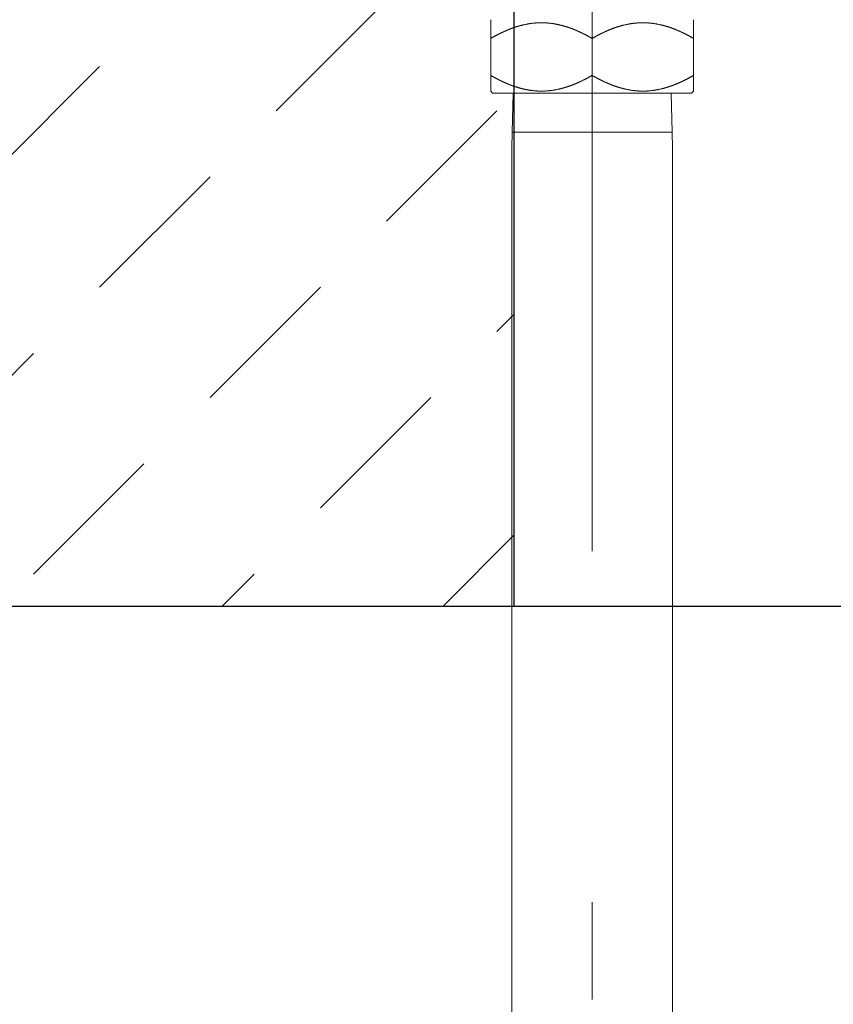
# Model space of a CAD drawing. Units: millimetres. Extents: x 5 to 423, y 4 to 285.
# Drawn here: x 70 to 76, y 52 to 58 of the extents above; entities that cross this region are included whole.
import ezdxf

# ---------------------------------------------------------------- set-up
doc = ezdxf.new("R2010")
doc.units = ezdxf.units.MM
doc.header["$LTSCALE"] = 0.25
doc.linetypes.add('PHANTOM', pattern=[58, 30, -9, 2.5, -5, 2.5, -9])
doc.layers.add('1', color=7, linetype='Continuous', lineweight=30)
doc.layers.add('3', color=214, linetype='Continuous', lineweight=9)
doc.styles.get("Standard").update_dxf_attribs({"font": 'txt', "bigfont": 'bigfont'})
doc.styles.add('ＭＳ ゴシック', font='txt')
doc.dimstyles.get("Standard").update_dxf_attribs({"dimtxt": 0.18, "dimasz": 0.18, "dimexe": 0.18, "dimexo": 0.0625, "dimgap": 0.09, "dimtad": 0, "dimtih": 1, "dimtoh": 1, "dimdec": 4, "dimzin": 0, "dimdsep": 46, "dimtxsty": 'Standard', "dimcen": 0.09, "dimadec": 0, "dimazin": 0, "dimtfac": 1, "dimtdec": 4, "dimtofl": 0, "dimtmove": 0, "dimatfit": 3, "dimfxl": 1, "dimtolj": 1, "dimtzin": 0, "dimarcsym": 0})

# ---------------------------------------------------------------- blocks, each defined once
blk = doc.blocks.new('*G120')
at = {"layer": '1', "color": 7, "linetype": 'Continuous', "lineweight": 30}
blk.add_line((49.5395, 54.2333), (85.4895, 54.2333), dxfattribs=at)
blk = doc.blocks.new('*G116')
blk.add_blockref('*G120', (0, 0))
blk = doc.blocks.new('*G356')
at = {"layer": '3', "color": 214, "linetype": 'PHANTOM', "lineweight": 9}
blk.add_line((74.0145, 62.0859), (74.0145, 29.2436), dxfattribs=at)
at = {"layer": '3', "color": 214, "linetype": 'Continuous', "lineweight": 9}
for p, q in [((73.3645, 57.991), (73.3645, 57.634)), ((74.6645, 57.991), (74.6645, 57.5334)), ((74.0145, 57.8709), (74.0145, 57.634)), ((73.3645, 57.634), (73.3645, 57.5334)), ((73.377, 57.5209), (73.3645, 57.5334)), ((73.377, 57.5209), (73.4906, 57.5209)), ((74.652, 57.5209), (73.4906, 57.5209)), ((73.5023, 57.2709), (73.5076, 57.5209)), ((74.5214, 57.5209), (74.5268, 57.2709)), ((74.6645, 57.5334), (74.652, 57.5209)), ((73.4995, 57.1655), (73.5023, 57.2709)), ((74.5268, 57.2709), (73.5023, 57.2709)), ((74.5268, 57.2709), (74.5295, 57.1655)), ((73.4995, 54.4709), (73.4995, 57.1655)), ((74.5295, 57.1655), (74.5295, 54.6783)), ((74.5295, 54.6783), (74.5295, 49.0583)), ((73.4995, 49.0583), (73.4995, 54.4709))]:
    blk.add_line(p, q, dxfattribs=at)
for points in [[(74.0145, 57.8709), (74.0144, 57.871), (74.0138, 57.8713), (74.013, 57.8718), (74.0119, 57.8724), (74.0105, 57.8732), (74.0089, 57.8741), (74.007, 57.8752), (74.005, 57.8763), (74.003, 57.8775), (74.0009, 57.8786), (73.9987, 57.8798), (73.9967, 57.881), (73.9948, 57.882), (73.993, 57.883), (73.9915, 57.8838), (73.9903, 57.8845), (73.9894, 57.885), (73.9888, 57.8853), (73.9886, 57.8854), (73.9884, 57.8855), (73.9879, 57.8858), (73.9869, 57.8863), (73.9857, 57.887), (73.9841, 57.8878), (73.9822, 57.8888), (73.9802, 57.8899), (73.978, 57.8911), (73.9757, 57.8923), (73.9734, 57.8934), (73.9712, 57.8946), (73.9692, 57.8956), (73.9674, 57.8965), (73.9658, 57.8973), (73.9646, 57.898), (73.9636, 57.8985), (73.9629, 57.8989), (73.9624, 57.8991), (73.9623, 57.8992), (73.9622, 57.8992), (73.9617, 57.8994), (73.9611, 57.8998), (73.9602, 57.9002), (73.9592, 57.9007), (73.9581, 57.9013), (73.9569, 57.9019), (73.9558, 57.9024), (73.9546, 57.903), (73.9535, 57.9036), (73.9524, 57.9041), (73.9514, 57.9046), (73.9505, 57.905), (73.9497, 57.9054), (73.949, 57.9057), (73.9484, 57.906), (73.948, 57.9062), (73.9478, 57.9063), (73.9477, 57.9064), (73.9476, 57.9064), (73.9473, 57.9065), (73.9469, 57.9067), (73.9463, 57.907), (73.9455, 57.9074), (73.9446, 57.9078), (73.9436, 57.9083), (73.9425, 57.9088), (73.9413, 57.9094), (73.9401, 57.91), (73.9388, 57.9105), (73.9376, 57.9111), (73.9365, 57.9116), (73.9355, 57.9121), (73.9346, 57.9125), (73.9339, 57.9129), (73.9334, 57.9131), (73.933, 57.9132), (73.9329, 57.9133), (73.9328, 57.9133), (73.9325, 57.9135), (73.9319, 57.9137), (73.9312, 57.9141), (73.9303, 57.9145), (73.9293, 57.915), (73.9281, 57.9155), (73.9268, 57.9161), (73.9255, 57.9167), (73.9241, 57.9173), (73.9228, 57.9179), (73.9215, 57.9184), (73.9203, 57.9189), (73.9192, 57.9194), (73.9183, 57.9198), (73.9176, 57.9201), (73.9171, 57.9204), (73.9167, 57.9205), (73.9166, 57.9205), (73.9165, 57.9206), (73.9162, 57.9207), (73.9157, 57.921), (73.9149, 57.9213), (73.9141, 57.9217), (73.913, 57.9221), (73.9119, 57.9226), (73.9106, 57.9231), (73.9093, 57.9237), (73.908, 57.9242), (73.9066, 57.9248), (73.9053, 57.9253), (73.9041, 57.9258), (73.903, 57.9263), (73.902, 57.9267), (73.9013, 57.927), (73.9007, 57.9272), (73.9003, 57.9274), (73.9002, 57.9274), (73.9001, 57.9275), (73.8997, 57.9276), (73.8991, 57.9279), (73.8983, 57.9282), (73.8973, 57.9286), (73.896, 57.9291), (73.8947, 57.9296), (73.8932, 57.9302), (73.8916, 57.9308), (73.89, 57.9314), (73.8885, 57.932), (73.887, 57.9326), (73.8856, 57.9331), (73.8843, 57.9336), (73.8833, 57.934), (73.8824, 57.9343), (73.8818, 57.9346), (73.8814, 57.9347), (73.8813, 57.9348), (73.8812, 57.9348), (73.8808, 57.935), (73.8802, 57.9352), (73.8794, 57.9355), (73.8783, 57.9359), (73.8772, 57.9363), (73.8759, 57.9368), (73.8744, 57.9373), (73.8729, 57.9378), (73.8714, 57.9384), (73.8699, 57.9389), (73.8684, 57.9395), (73.8669, 57.94), (73.8656, 57.9404), (73.8645, 57.9408), (73.8635, 57.9411), (73.8628, 57.9414), (73.8624, 57.9415), (73.8622, 57.9416), (73.8621, 57.9416), (73.8616, 57.9418), (73.8609, 57.942), (73.8598, 57.9423), (73.8585, 57.9428), (73.857, 57.9433), (73.8552, 57.9438), (73.8533, 57.9444), (73.8513, 57.9451), (73.8493, 57.9457), (73.8473, 57.9464), (73.8454, 57.947), (73.8436, 57.9475), (73.8421, 57.948), (73.8408, 57.9484), (73.8397, 57.9487), (73.839, 57.9489), (73.8385, 57.9491), (73.8384, 57.9491), (73.8382, 57.9492), (73.8378, 57.9493), (73.837, 57.9495), (73.8361, 57.9498), (73.8349, 57.9502), (73.8335, 57.9506), (73.832, 57.951), (73.8303, 57.9515), (73.8285, 57.952), (73.8267, 57.9525), (73.8248, 57.953), (73.8229, 57.9535), (73.821, 57.954), (73.8192, 57.9545), (73.8175, 57.9549), (73.8162, 57.9552), (73.8151, 57.9555), (73.8145, 57.9556), (73.8142, 57.9557), (73.814, 57.9557), (73.8133, 57.9559), (73.8122, 57.9562), (73.8106, 57.9565), (73.8086, 57.957), (73.8061, 57.9576), (73.8032, 57.9582), (73.8, 57.959), (73.7965, 57.9597), (73.7929, 57.9605), (73.7893, 57.9612), (73.7858, 57.9619), (73.7825, 57.9626), (73.7795, 57.9632), (73.7769, 57.9636), (73.7749, 57.964), (73.7734, 57.9643), (73.7724, 57.9644), (73.7721, 57.9645), (73.7718, 57.9645), (73.7709, 57.9647), (73.7694, 57.9649), (73.7674, 57.9653), (73.7649, 57.9657), (73.762, 57.9661), (73.7589, 57.9666), (73.7555, 57.967), (73.752, 57.9675), (73.7485, 57.9679), (73.745, 57.9683), (73.7418, 57.9687), (73.7387, 57.969), (73.7361, 57.9692), (73.7337, 57.9695), (73.7319, 57.9696), (73.7305, 57.9697), (73.7297, 57.9698), (73.7294, 57.9698), (73.7292, 57.9698), (73.7283, 57.9699), (73.727, 57.97), (73.7251, 57.9701), (73.7229, 57.9703), (73.7203, 57.9705), (73.7173, 57.9707), (73.7142, 57.9708), (73.711, 57.971), (73.7077, 57.9711), (73.7044, 57.9712), (73.7013, 57.9713), (73.6985, 57.9714), (73.6959, 57.9714), (73.6937, 57.9714), (73.6919, 57.9714), (73.6906, 57.9714), (73.6898, 57.9714), (73.6895, 57.9714), (73.6893, 57.9714), (73.6885, 57.9714), (73.6871, 57.9714), (73.6854, 57.9714), (73.6831, 57.9714), (73.6806, 57.9714), (73.6777, 57.9713), (73.6746, 57.9712), (73.6714, 57.9711), (73.6681, 57.971), (73.6648, 57.9708), (73.6617, 57.9707), (73.6588, 57.9705), (73.6562, 57.9703), (73.6539, 57.9701), (73.6521, 57.97), (73.6507, 57.9699), (73.6499, 57.9698), (73.6496, 57.9698), (73.6493, 57.9698), (73.6485, 57.9697), (73.6471, 57.9696), (73.6453, 57.9695), (73.643, 57.9692), (73.6403, 57.969), (73.6373, 57.9687), (73.634, 57.9683), (73.6306, 57.9679), (73.6271, 57.9675), (73.6236, 57.967), (73.6202, 57.9666), (73.617, 57.9661), (73.6141, 57.9657), (73.6116, 57.9653), (73.6096, 57.9649), (73.6081, 57.9647), (73.6072, 57.9645), (73.6069, 57.9645), (73.6066, 57.9644), (73.6057, 57.9643), (73.6042, 57.964), (73.6021, 57.9636), (73.5996, 57.9632), (73.5966, 57.9626), (73.5933, 57.9619), (73.5897, 57.9612), (73.5861, 57.9605), (73.5825, 57.9597), (73.5791, 57.959), (73.5758, 57.9582), (73.573, 57.9576), (73.5705, 57.957), (73.5684, 57.9565), (73.5668, 57.9562), (73.5657, 57.9559), (73.565, 57.9557), (73.5648, 57.9557), (73.5646, 57.9556), (73.5639, 57.9555), (73.5629, 57.9552), (73.5615, 57.9549), (73.5599, 57.9545), (73.5581, 57.954), (73.5562, 57.9535), (73.5543, 57.953), (73.5524, 57.9525), (73.5505, 57.952), (73.5487, 57.9515), (73.5471, 57.951), (73.5455, 57.9506), (73.5442, 57.9502), (73.543, 57.9498), (73.542, 57.9495), (73.5413, 57.9493), (73.5408, 57.9492), (73.5407, 57.9491), (73.5405, 57.9491), (73.5401, 57.9489), (73.5393, 57.9487), (73.5383, 57.9484), (73.537, 57.948), (73.5354, 57.9475), (73.5337, 57.947), (73.5317, 57.9464), (73.5297, 57.9457), (73.5277, 57.9451), (73.5257, 57.9444), (73.5238, 57.9438), (73.5221, 57.9433), (73.5205, 57.9428), (73.5192, 57.9423), (73.5182, 57.942), (73.5174, 57.9418), (73.517, 57.9416), (73.5168, 57.9416), (73.5167, 57.9415), (73.5162, 57.9414), (73.5155, 57.9411), (73.5146, 57.9408), (73.5134, 57.9404), (73.5121, 57.94), (73.5107, 57.9395), (73.5092, 57.9389), (73.5076, 57.9384), (73.5061, 57.9378), (73.5046, 57.9373), (73.5032, 57.9368), (73.5019, 57.9363), (73.5007, 57.9359), (73.4997, 57.9355), (73.4989, 57.9352), (73.4982, 57.935), (73.4979, 57.9348), (73.4977, 57.9348), (73.4976, 57.9347), (73.4972, 57.9346), (73.4966, 57.9343), (73.4958, 57.934), (73.4947, 57.9336), (73.4935, 57.9331), (73.4921, 57.9326), (73.4906, 57.932), (73.489, 57.9314), (73.4874, 57.9308), (73.4859, 57.9302), (73.4844, 57.9296), (73.483, 57.9291), (73.4818, 57.9286), (73.4808, 57.9282), (73.4799, 57.9279), (73.4793, 57.9276), (73.479, 57.9275), (73.4789, 57.9274), (73.4787, 57.9274), (73.4784, 57.9272), (73.4778, 57.927), (73.477, 57.9267), (73.476, 57.9263), (73.4749, 57.9258), (73.4737, 57.9253), (73.4724, 57.9248), (73.4711, 57.9242), (73.4697, 57.9237), (73.4684, 57.9231), (73.4672, 57.9226), (73.466, 57.9221), (73.465, 57.9217), (73.4641, 57.9213), (73.4634, 57.921), (73.4628, 57.9207), (73.4625, 57.9206), (73.4624, 57.9205), (73.4623, 57.9205), (73.462, 57.9204), (73.4614, 57.9201), (73.4607, 57.9198), (73.4598, 57.9194), (73.4587, 57.9189), (73.4576, 57.9184), (73.4563, 57.9179), (73.4549, 57.9173), (73.4536, 57.9167), (73.4522, 57.9161), (73.451, 57.9155), (73.4498, 57.915), (73.4487, 57.9145), (73.4478, 57.9141), (73.4471, 57.9137), (73.4466, 57.9135), (73.4462, 57.9133), (73.4461, 57.9133), (73.446, 57.9132), (73.4457, 57.9131), (73.4452, 57.9129), (73.4444, 57.9125), (73.4436, 57.9121), (73.4425, 57.9116), (73.4414, 57.9111), (73.4402, 57.9105), (73.439, 57.91), (73.4377, 57.9094), (73.4366, 57.9088), (73.4354, 57.9083), (73.4344, 57.9078), (73.4335, 57.9074), (73.4328, 57.907), (73.4322, 57.9067), (73.4317, 57.9065), (73.4315, 57.9064), (73.4314, 57.9064), (73.4313, 57.9063), (73.431, 57.9062), (73.4306, 57.906), (73.43, 57.9057), (73.4293, 57.9054), (73.4285, 57.905), (73.4276, 57.9046), (73.4266, 57.9041), (73.4256, 57.9036), (73.4244, 57.903), (73.4233, 57.9024), (73.4221, 57.9019), (73.4209, 57.9013), (73.4198, 57.9007), (73.4188, 57.9002), (73.418, 57.8998), (73.4173, 57.8994), (73.4169, 57.8992), (73.4168, 57.8992), (73.4166, 57.8991), (73.4162, 57.8989), (73.4155, 57.8985), (73.4145, 57.898), (73.4132, 57.8973), (73.4116, 57.8965), (73.4098, 57.8956), (73.4078, 57.8946), (73.4056, 57.8934), (73.4034, 57.8923), (73.4011, 57.8911), (73.3989, 57.8899), (73.3968, 57.8888), (73.395, 57.8878), (73.3934, 57.887), (73.3921, 57.8863), (73.3912, 57.8858), (73.3906, 57.8855), (73.3904, 57.8854), (73.3902, 57.8853), (73.3897, 57.885), (73.3888, 57.8845), (73.3875, 57.8838), (73.386, 57.883), (73.3843, 57.882), (73.3823, 57.881), (73.3803, 57.8798), (73.3782, 57.8786), (73.3761, 57.8775), (73.374, 57.8763), (73.372, 57.8752), (73.3702, 57.8741), (73.3686, 57.8732), (73.3672, 57.8724), (73.366, 57.8718), (73.3652, 57.8713), (73.3647, 57.871), (73.3645, 57.8709)], [(74.0145, 57.8709), (74.0147, 57.871), (74.0152, 57.8713), (74.016, 57.8718), (74.0172, 57.8724), (74.0186, 57.8732), (74.0202, 57.8741), (74.022, 57.8752), (74.024, 57.8763), (74.0261, 57.8775), (74.0282, 57.8786), (74.0303, 57.8798), (74.0323, 57.881), (74.0343, 57.882), (74.036, 57.883), (74.0375, 57.8838), (74.0388, 57.8845), (74.0397, 57.885), (74.0402, 57.8853), (74.0404, 57.8854), (74.0406, 57.8855), (74.0412, 57.8858), (74.0421, 57.8863), (74.0434, 57.887), (74.045, 57.8878), (74.0468, 57.8888), (74.0489, 57.8899), (74.0511, 57.8911), (74.0534, 57.8923), (74.0556, 57.8934), (74.0578, 57.8946), (74.0598, 57.8956), (74.0616, 57.8965), (74.0632, 57.8973), (74.0645, 57.898), (74.0655, 57.8985), (74.0662, 57.8989), (74.0666, 57.8991), (74.0668, 57.8992), (74.0669, 57.8992), (74.0673, 57.8994), (74.068, 57.8998), (74.0688, 57.9002), (74.0698, 57.9007), (74.0709, 57.9013), (74.0721, 57.9019), (74.0733, 57.9024), (74.0744, 57.903), (74.0756, 57.9036), (74.0766, 57.9041), (74.0776, 57.9046), (74.0785, 57.905), (74.0793, 57.9054), (74.08, 57.9057), (74.0806, 57.906), (74.081, 57.9062), (74.0813, 57.9063), (74.0814, 57.9064), (74.0815, 57.9064), (74.0817, 57.9065), (74.0822, 57.9067), (74.0828, 57.907), (74.0835, 57.9074), (74.0844, 57.9078), (74.0854, 57.9083), (74.0866, 57.9088), (74.0877, 57.9094), (74.089, 57.91), (74.0902, 57.9105), (74.0914, 57.9111), (74.0925, 57.9116), (74.0936, 57.9121), (74.0944, 57.9125), (74.0952, 57.9129), (74.0957, 57.9131), (74.096, 57.9132), (74.0961, 57.9133), (74.0962, 57.9133), (74.0966, 57.9135), (74.0971, 57.9137), (74.0978, 57.9141), (74.0987, 57.9145), (74.0998, 57.915), (74.101, 57.9155), (74.1022, 57.9161), (74.1036, 57.9167), (74.1049, 57.9173), (74.1063, 57.9179), (74.1076, 57.9184), (74.1087, 57.9189), (74.1098, 57.9194), (74.1107, 57.9198), (74.1114, 57.9201), (74.112, 57.9204), (74.1123, 57.9205), (74.1124, 57.9205), (74.1125, 57.9206), (74.1128, 57.9207), (74.1134, 57.921), (74.1141, 57.9213), (74.115, 57.9217), (74.116, 57.9221), (74.1172, 57.9226), (74.1184, 57.9231), (74.1197, 57.9237), (74.1211, 57.9242), (74.1224, 57.9248), (74.1237, 57.9253), (74.1249, 57.9258), (74.126, 57.9263), (74.127, 57.9267), (74.1278, 57.927), (74.1284, 57.9272), (74.1287, 57.9274), (74.1289, 57.9274), (74.129, 57.9275), (74.1293, 57.9276), (74.1299, 57.9279), (74.1308, 57.9282), (74.1318, 57.9286), (74.133, 57.9291), (74.1344, 57.9296), (74.1359, 57.9302), (74.1374, 57.9308), (74.139, 57.9314), (74.1406, 57.932), (74.1421, 57.9326), (74.1435, 57.9331), (74.1447, 57.9336), (74.1458, 57.934), (74.1466, 57.9343), (74.1472, 57.9346), (74.1476, 57.9347), (74.1477, 57.9348), (74.1479, 57.9348), (74.1482, 57.935), (74.1489, 57.9352), (74.1497, 57.9355), (74.1507, 57.9359), (74.1519, 57.9363), (74.1532, 57.9368), (74.1546, 57.9373), (74.1561, 57.9378), (74.1576, 57.9384), (74.1592, 57.9389), (74.1607, 57.9395), (74.1621, 57.94), (74.1634, 57.9404), (74.1646, 57.9408), (74.1655, 57.9411), (74.1662, 57.9414), (74.1667, 57.9415), (74.1668, 57.9416), (74.167, 57.9416), (74.1674, 57.9418), (74.1682, 57.942), (74.1692, 57.9423), (74.1705, 57.9428), (74.1721, 57.9433), (74.1738, 57.9438), (74.1757, 57.9444), (74.1777, 57.9451), (74.1797, 57.9457), (74.1817, 57.9464), (74.1837, 57.947), (74.1854, 57.9475), (74.187, 57.948), (74.1883, 57.9484), (74.1893, 57.9487), (74.1901, 57.9489), (74.1905, 57.9491), (74.1907, 57.9491), (74.1908, 57.9492), (74.1913, 57.9493), (74.192, 57.9495), (74.193, 57.9498), (74.1942, 57.9502), (74.1955, 57.9506), (74.1971, 57.951), (74.1987, 57.9515), (74.2005, 57.952), (74.2024, 57.9525), (74.2043, 57.953), (74.2062, 57.9535), (74.2081, 57.954), (74.2099, 57.9545), (74.2115, 57.9549), (74.2129, 57.9552), (74.2139, 57.9555), (74.2146, 57.9556), (74.2148, 57.9557), (74.215, 57.9557), (74.2157, 57.9559), (74.2168, 57.9562), (74.2184, 57.9565), (74.2205, 57.957), (74.223, 57.9576), (74.2258, 57.9582), (74.2291, 57.959), (74.2325, 57.9597), (74.2361, 57.9605), (74.2397, 57.9612), (74.2433, 57.9619), (74.2466, 57.9626), (74.2496, 57.9632), (74.2521, 57.9636), (74.2542, 57.964), (74.2557, 57.9643), (74.2566, 57.9644), (74.2569, 57.9645), (74.2572, 57.9645), (74.2581, 57.9647), (74.2596, 57.9649), (74.2616, 57.9653), (74.2641, 57.9657), (74.267, 57.9661), (74.2702, 57.9666), (74.2736, 57.967), (74.2771, 57.9675), (74.2806, 57.9679), (74.284, 57.9683), (74.2873, 57.9687), (74.2903, 57.969), (74.293, 57.9692), (74.2953, 57.9695), (74.2971, 57.9696), (74.2985, 57.9697), (74.2993, 57.9698), (74.2996, 57.9698), (74.2999, 57.9698), (74.3007, 57.9699), (74.3021, 57.97), (74.3039, 57.9701), (74.3062, 57.9703), (74.3088, 57.9705), (74.3117, 57.9707), (74.3148, 57.9708), (74.3181, 57.971), (74.3214, 57.9711), (74.3246, 57.9712), (74.3277, 57.9713), (74.3306, 57.9714), (74.3331, 57.9714), (74.3354, 57.9714), (74.3371, 57.9714), (74.3385, 57.9714), (74.3393, 57.9714), (74.3395, 57.9714), (74.3398, 57.9714), (74.3406, 57.9714), (74.3419, 57.9714), (74.3437, 57.9714), (74.3459, 57.9714), (74.3485, 57.9714), (74.3513, 57.9713), (74.3544, 57.9712), (74.3577, 57.9711), (74.361, 57.971), (74.3642, 57.9708), (74.3673, 57.9707), (74.3703, 57.9705), (74.3729, 57.9703), (74.3751, 57.9701), (74.377, 57.97), (74.3783, 57.9699), (74.3792, 57.9698), (74.3794, 57.9698), (74.3797, 57.9698), (74.3805, 57.9697), (74.3819, 57.9696), (74.3837, 57.9695), (74.3861, 57.9692), (74.3887, 57.969), (74.3918, 57.9687), (74.395, 57.9683), (74.3985, 57.9679), (74.402, 57.9675), (74.4055, 57.967), (74.4089, 57.9666), (74.412, 57.9661), (74.4149, 57.9657), (74.4174, 57.9653), (74.4194, 57.9649), (74.4209, 57.9647), (74.4218, 57.9645), (74.4221, 57.9645), (74.4224, 57.9644), (74.4234, 57.9643), (74.4249, 57.964), (74.4269, 57.9636), (74.4295, 57.9632), (74.4325, 57.9626), (74.4358, 57.9619), (74.4393, 57.9612), (74.4429, 57.9605), (74.4465, 57.9597), (74.45, 57.959), (74.4532, 57.9582), (74.4561, 57.9576), (74.4586, 57.957), (74.4606, 57.9565), (74.4622, 57.9562), (74.4633, 57.9559), (74.464, 57.9557), (74.4642, 57.9557), (74.4645, 57.9556), (74.4651, 57.9555), (74.4662, 57.9552), (74.4675, 57.9549), (74.4692, 57.9545), (74.471, 57.954), (74.4729, 57.9535), (74.4748, 57.953), (74.4767, 57.9525), (74.4785, 57.952), (74.4803, 57.9515), (74.482, 57.951), (74.4835, 57.9506), (74.4849, 57.9502), (74.4861, 57.9498), (74.487, 57.9495), (74.4878, 57.9493), (74.4882, 57.9492), (74.4884, 57.9491), (74.4885, 57.9491), (74.489, 57.9489), (74.4897, 57.9487), (74.4908, 57.9484), (74.4921, 57.948), (74.4936, 57.9475), (74.4954, 57.947), (74.4973, 57.9464), (74.4993, 57.9457), (74.5013, 57.9451), (74.5033, 57.9444), (74.5052, 57.9438), (74.507, 57.9433), (74.5085, 57.9428), (74.5098, 57.9423), (74.5109, 57.942), (74.5116, 57.9418), (74.5121, 57.9416), (74.5122, 57.9416), (74.5124, 57.9415), (74.5128, 57.9414), (74.5135, 57.9411), (74.5145, 57.9408), (74.5156, 57.9404), (74.5169, 57.94), (74.5184, 57.9395), (74.5199, 57.9389), (74.5214, 57.9384), (74.5229, 57.9378), (74.5244, 57.9373), (74.5259, 57.9368), (74.5272, 57.9363), (74.5283, 57.9359), (74.5294, 57.9355), (74.5302, 57.9352), (74.5308, 57.935), (74.5312, 57.9348), (74.5313, 57.9348), (74.5314, 57.9347), (74.5318, 57.9346), (74.5324, 57.9343), (74.5333, 57.934), (74.5343, 57.9336), (74.5356, 57.9331), (74.537, 57.9326), (74.5385, 57.932), (74.54, 57.9314), (74.5416, 57.9308), (74.5432, 57.9302), (74.5447, 57.9296), (74.546, 57.9291), (74.5473, 57.9286), (74.5483, 57.9282), (74.5491, 57.9279), (74.5497, 57.9276), (74.5501, 57.9275), (74.5502, 57.9274), (74.5503, 57.9274), (74.5507, 57.9272), (74.5513, 57.927), (74.552, 57.9267), (74.553, 57.9263), (74.5541, 57.9258), (74.5553, 57.9253), (74.5566, 57.9248), (74.558, 57.9242), (74.5593, 57.9237), (74.5606, 57.9231), (74.5619, 57.9226), (74.563, 57.9221), (74.5641, 57.9217), (74.5649, 57.9213), (74.5657, 57.921), (74.5662, 57.9207), (74.5665, 57.9206), (74.5666, 57.9205), (74.5667, 57.9205), (74.5671, 57.9204), (74.5676, 57.9201), (74.5683, 57.9198), (74.5692, 57.9194), (74.5703, 57.9189), (74.5715, 57.9184), (74.5728, 57.9179), (74.5741, 57.9173), (74.5755, 57.9167), (74.5768, 57.9161), (74.5781, 57.9155), (74.5793, 57.915), (74.5803, 57.9145), (74.5812, 57.9141), (74.5819, 57.9137), (74.5825, 57.9135), (74.5828, 57.9133), (74.5829, 57.9133), (74.583, 57.9132), (74.5834, 57.9131), (74.5839, 57.9129), (74.5846, 57.9125), (74.5855, 57.9121), (74.5865, 57.9116), (74.5876, 57.9111), (74.5888, 57.9105), (74.5901, 57.91), (74.5913, 57.9094), (74.5925, 57.9088), (74.5936, 57.9083), (74.5946, 57.9078), (74.5955, 57.9074), (74.5963, 57.907), (74.5969, 57.9067), (74.5973, 57.9065), (74.5976, 57.9064), (74.5977, 57.9064), (74.5978, 57.9063), (74.598, 57.9062), (74.5984, 57.906), (74.599, 57.9057), (74.5997, 57.9054), (74.6005, 57.905), (74.6014, 57.9046), (74.6024, 57.9041), (74.6035, 57.9036), (74.6046, 57.903), (74.6058, 57.9024), (74.6069, 57.9019), (74.6081, 57.9013), (74.6092, 57.9007), (74.6102, 57.9002), (74.6111, 57.8998), (74.6117, 57.8994), (74.6122, 57.8992), (74.6123, 57.8992), (74.6124, 57.8991), (74.6129, 57.8989), (74.6136, 57.8985), (74.6146, 57.898), (74.6158, 57.8973), (74.6174, 57.8965), (74.6192, 57.8956), (74.6212, 57.8946), (74.6234, 57.8934), (74.6257, 57.8923), (74.628, 57.8911), (74.6302, 57.8899), (74.6322, 57.8888), (74.6341, 57.8878), (74.6357, 57.887), (74.6369, 57.8863), (74.6379, 57.8858), (74.6384, 57.8855), (74.6386, 57.8854), (74.6388, 57.8853), (74.6394, 57.885), (74.6403, 57.8845), (74.6415, 57.8838), (74.643, 57.883), (74.6448, 57.882), (74.6467, 57.881), (74.6487, 57.8798), (74.6509, 57.8786), (74.653, 57.8775), (74.655, 57.8763), (74.657, 57.8752), (74.6589, 57.8741), (74.6605, 57.8732), (74.6619, 57.8724), (74.663, 57.8718), (74.6638, 57.8713), (74.6644, 57.871), (74.6645, 57.8709)], [(74.0145, 57.634), (74.0144, 57.6339), (74.0138, 57.6336), (74.013, 57.6331), (74.0119, 57.6325), (74.0105, 57.6317), (74.0089, 57.6307), (74.007, 57.6297), (74.005, 57.6286), (74.003, 57.6274), (74.0009, 57.6262), (73.9987, 57.625), (73.9967, 57.6239), (73.9948, 57.6228), (73.993, 57.6219), (73.9915, 57.621), (73.9903, 57.6204), (73.9894, 57.6199), (73.9888, 57.6196), (73.9886, 57.6194), (73.9884, 57.6193), (73.9879, 57.619), (73.9869, 57.6185), (73.9857, 57.6179), (73.9841, 57.617), (73.9822, 57.616), (73.9802, 57.6149), (73.978, 57.6138), (73.9757, 57.6126), (73.9734, 57.6114), (73.9712, 57.6103), (73.9692, 57.6092), (73.9674, 57.6083), (73.9658, 57.6075), (73.9646, 57.6068), (73.9636, 57.6063), (73.9629, 57.606), (73.9624, 57.6058), (73.9623, 57.6057), (73.9622, 57.6056), (73.9617, 57.6054), (73.9611, 57.6051), (73.9602, 57.6046), (73.9592, 57.6041), (73.9581, 57.6036), (73.9569, 57.603), (73.9558, 57.6024), (73.9546, 57.6018), (73.9535, 57.6013), (73.9524, 57.6008), (73.9514, 57.6003), (73.9505, 57.5999), (73.9497, 57.5995), (73.949, 57.5991), (73.9484, 57.5989), (73.948, 57.5987), (73.9478, 57.5985), (73.9477, 57.5985), (73.9476, 57.5984), (73.9473, 57.5983), (73.9469, 57.5981), (73.9463, 57.5978), (73.9455, 57.5975), (73.9446, 57.597), (73.9436, 57.5966), (73.9425, 57.596), (73.9413, 57.5955), (73.9401, 57.5949), (73.9388, 57.5943), (73.9376, 57.5937), (73.9365, 57.5932), (73.9355, 57.5927), (73.9346, 57.5923), (73.9339, 57.592), (73.9334, 57.5918), (73.933, 57.5916), (73.9329, 57.5916), (73.9328, 57.5915), (73.9325, 57.5914), (73.9319, 57.5911), (73.9312, 57.5908), (73.9303, 57.5904), (73.9293, 57.5899), (73.9281, 57.5894), (73.9268, 57.5888), (73.9255, 57.5882), (73.9241, 57.5876), (73.9228, 57.587), (73.9215, 57.5864), (73.9203, 57.5859), (73.9192, 57.5854), (73.9183, 57.585), (73.9176, 57.5847), (73.9171, 57.5845), (73.9167, 57.5844), (73.9166, 57.5843), (73.9165, 57.5843), (73.9162, 57.5841), (73.9157, 57.5839), (73.9149, 57.5836), (73.9141, 57.5832), (73.913, 57.5827), (73.9119, 57.5823), (73.9106, 57.5817), (73.9093, 57.5812), (73.908, 57.5806), (73.9066, 57.5801), (73.9053, 57.5795), (73.9041, 57.579), (73.903, 57.5786), (73.902, 57.5782), (73.9013, 57.5779), (73.9007, 57.5776), (73.9003, 57.5775), (73.9002, 57.5774), (73.9001, 57.5774), (73.8997, 57.5772), (73.8991, 57.577), (73.8983, 57.5767), (73.8973, 57.5763), (73.896, 57.5758), (73.8947, 57.5752), (73.8932, 57.5746), (73.8916, 57.574), (73.89, 57.5734), (73.8885, 57.5728), (73.887, 57.5722), (73.8856, 57.5717), (73.8843, 57.5712), (73.8833, 57.5708), (73.8824, 57.5705), (73.8818, 57.5703), (73.8814, 57.5701), (73.8813, 57.5701), (73.8812, 57.57), (73.8808, 57.5699), (73.8802, 57.5697), (73.8794, 57.5694), (73.8783, 57.569), (73.8772, 57.5685), (73.8759, 57.5681), (73.8744, 57.5675), (73.8729, 57.567), (73.8714, 57.5665), (73.8699, 57.5659), (73.8684, 57.5654), (73.8669, 57.5649), (73.8656, 57.5644), (73.8645, 57.5641), (73.8635, 57.5637), (73.8628, 57.5635), (73.8624, 57.5633), (73.8622, 57.5633), (73.8621, 57.5632), (73.8616, 57.5631), (73.8609, 57.5628), (73.8598, 57.5625), (73.8585, 57.5621), (73.857, 57.5616), (73.8552, 57.561), (73.8533, 57.5604), (73.8513, 57.5598), (73.8493, 57.5591), (73.8473, 57.5585), (73.8454, 57.5579), (73.8436, 57.5574), (73.8421, 57.5569), (73.8408, 57.5565), (73.8397, 57.5562), (73.839, 57.5559), (73.8385, 57.5558), (73.8384, 57.5557), (73.8382, 57.5557), (73.8378, 57.5556), (73.837, 57.5553), (73.8361, 57.555), (73.8349, 57.5547), (73.8335, 57.5543), (73.832, 57.5538), (73.8303, 57.5533), (73.8285, 57.5528), (73.8267, 57.5523), (73.8248, 57.5518), (73.8229, 57.5513), (73.821, 57.5508), (73.8192, 57.5504), (73.8175, 57.55), (73.8162, 57.5496), (73.8151, 57.5494), (73.8145, 57.5492), (73.8142, 57.5492), (73.814, 57.5491), (73.8133, 57.5489), (73.8122, 57.5487), (73.8106, 57.5483), (73.8086, 57.5478), (73.8061, 57.5473), (73.8032, 57.5466), (73.8, 57.5459), (73.7965, 57.5451), (73.7929, 57.5444), (73.7893, 57.5436), (73.7858, 57.5429), (73.7825, 57.5423), (73.7795, 57.5417), (73.7769, 57.5412), (73.7749, 57.5408), (73.7734, 57.5406), (73.7724, 57.5404), (73.7721, 57.5404), (73.7718, 57.5403), (73.7709, 57.5402), (73.7694, 57.5399), (73.7674, 57.5396), (73.7649, 57.5392), (73.762, 57.5387), (73.7589, 57.5383), (73.7555, 57.5378), (73.752, 57.5374), (73.7485, 57.5369), (73.745, 57.5365), (73.7418, 57.5362), (73.7387, 57.5359), (73.7361, 57.5356), (73.7337, 57.5354), (73.7319, 57.5352), (73.7305, 57.5351), (73.7297, 57.5351), (73.7294, 57.535), (73.7292, 57.535), (73.7283, 57.5349), (73.727, 57.5348), (73.7251, 57.5347), (73.7229, 57.5345), (73.7203, 57.5344), (73.7173, 57.5342), (73.7142, 57.534), (73.711, 57.5339), (73.7077, 57.5337), (73.7044, 57.5336), (73.7013, 57.5335), (73.6985, 57.5335), (73.6959, 57.5334), (73.6937, 57.5334), (73.6919, 57.5334), (73.6906, 57.5334), (73.6898, 57.5334), (73.6895, 57.5334), (73.6893, 57.5334), (73.6885, 57.5334), (73.6871, 57.5334), (73.6854, 57.5334), (73.6831, 57.5334), (73.6806, 57.5335), (73.6777, 57.5335), (73.6746, 57.5336), (73.6714, 57.5337), (73.6681, 57.5339), (73.6648, 57.534), (73.6617, 57.5342), (73.6588, 57.5344), (73.6562, 57.5345), (73.6539, 57.5347), (73.6521, 57.5348), (73.6507, 57.5349), (73.6499, 57.535), (73.6496, 57.535), (73.6493, 57.5351), (73.6485, 57.5351), (73.6471, 57.5352), (73.6453, 57.5354), (73.643, 57.5356), (73.6403, 57.5359), (73.6373, 57.5362), (73.634, 57.5365), (73.6306, 57.5369), (73.6271, 57.5374), (73.6236, 57.5378), (73.6202, 57.5383), (73.617, 57.5387), (73.6141, 57.5392), (73.6116, 57.5396), (73.6096, 57.5399), (73.6081, 57.5402), (73.6072, 57.5403), (73.6069, 57.5404), (73.6066, 57.5404), (73.6057, 57.5406), (73.6042, 57.5408), (73.6021, 57.5412), (73.5996, 57.5417), (73.5966, 57.5423), (73.5933, 57.5429), (73.5897, 57.5436), (73.5861, 57.5444), (73.5825, 57.5451), (73.5791, 57.5459), (73.5758, 57.5466), (73.573, 57.5473), (73.5705, 57.5478), (73.5684, 57.5483), (73.5668, 57.5487), (73.5657, 57.5489), (73.565, 57.5491), (73.5648, 57.5492), (73.5646, 57.5492), (73.5639, 57.5494), (73.5629, 57.5496), (73.5615, 57.55), (73.5599, 57.5504), (73.5581, 57.5508), (73.5562, 57.5513), (73.5543, 57.5518), (73.5524, 57.5523), (73.5505, 57.5528), (73.5487, 57.5533), (73.5471, 57.5538), (73.5455, 57.5543), (73.5442, 57.5547), (73.543, 57.555), (73.542, 57.5553), (73.5413, 57.5556), (73.5408, 57.5557), (73.5407, 57.5557), (73.5405, 57.5558), (73.5401, 57.5559), (73.5393, 57.5562), (73.5383, 57.5565), (73.537, 57.5569), (73.5354, 57.5574), (73.5337, 57.5579), (73.5317, 57.5585), (73.5297, 57.5591), (73.5277, 57.5598), (73.5257, 57.5604), (73.5238, 57.561), (73.5221, 57.5616), (73.5205, 57.5621), (73.5192, 57.5625), (73.5182, 57.5628), (73.5174, 57.5631), (73.517, 57.5632), (73.5168, 57.5633), (73.5167, 57.5633), (73.5162, 57.5635), (73.5155, 57.5637), (73.5146, 57.5641), (73.5134, 57.5644), (73.5121, 57.5649), (73.5107, 57.5654), (73.5092, 57.5659), (73.5076, 57.5665), (73.5061, 57.567), (73.5046, 57.5675), (73.5032, 57.5681), (73.5019, 57.5685), (73.5007, 57.569), (73.4997, 57.5694), (73.4989, 57.5697), (73.4982, 57.5699), (73.4979, 57.57), (73.4977, 57.5701), (73.4976, 57.5701), (73.4972, 57.5703), (73.4966, 57.5705), (73.4958, 57.5708), (73.4947, 57.5712), (73.4935, 57.5717), (73.4921, 57.5722), (73.4906, 57.5728), (73.489, 57.5734), (73.4874, 57.574), (73.4859, 57.5746), (73.4844, 57.5752), (73.483, 57.5758), (73.4818, 57.5763), (73.4808, 57.5767), (73.4799, 57.577), (73.4793, 57.5772), (73.479, 57.5774), (73.4789, 57.5774), (73.4787, 57.5775), (73.4784, 57.5776), (73.4778, 57.5779), (73.477, 57.5782), (73.476, 57.5786), (73.4749, 57.579), (73.4737, 57.5795), (73.4724, 57.5801), (73.4711, 57.5806), (73.4697, 57.5812), (73.4684, 57.5817), (73.4672, 57.5823), (73.466, 57.5827), (73.465, 57.5832), (73.4641, 57.5836), (73.4634, 57.5839), (73.4628, 57.5841), (73.4625, 57.5843), (73.4624, 57.5843), (73.4623, 57.5844), (73.462, 57.5845), (73.4614, 57.5847), (73.4607, 57.585), (73.4598, 57.5854), (73.4587, 57.5859), (73.4576, 57.5864), (73.4563, 57.587), (73.4549, 57.5876), (73.4536, 57.5882), (73.4522, 57.5888), (73.451, 57.5894), (73.4498, 57.5899), (73.4487, 57.5904), (73.4478, 57.5908), (73.4471, 57.5911), (73.4466, 57.5914), (73.4462, 57.5915), (73.4461, 57.5916), (73.446, 57.5916), (73.4457, 57.5918), (73.4452, 57.592), (73.4444, 57.5923), (73.4436, 57.5927), (73.4425, 57.5932), (73.4414, 57.5937), (73.4402, 57.5943), (73.439, 57.5949), (73.4377, 57.5955), (73.4366, 57.596), (73.4354, 57.5966), (73.4344, 57.597), (73.4335, 57.5975), (73.4328, 57.5978), (73.4322, 57.5981), (73.4317, 57.5983), (73.4315, 57.5984), (73.4314, 57.5985), (73.4313, 57.5985), (73.431, 57.5987), (73.4306, 57.5989), (73.43, 57.5991), (73.4293, 57.5995), (73.4285, 57.5999), (73.4276, 57.6003), (73.4266, 57.6008), (73.4256, 57.6013), (73.4244, 57.6018), (73.4233, 57.6024), (73.4221, 57.603), (73.4209, 57.6036), (73.4198, 57.6041), (73.4188, 57.6046), (73.418, 57.6051), (73.4173, 57.6054), (73.4169, 57.6056), (73.4168, 57.6057), (73.4166, 57.6058), (73.4162, 57.606), (73.4155, 57.6063), (73.4145, 57.6068), (73.4132, 57.6075), (73.4116, 57.6083), (73.4098, 57.6092), (73.4078, 57.6103), (73.4056, 57.6114), (73.4034, 57.6126), (73.4011, 57.6138), (73.3989, 57.6149), (73.3968, 57.616), (73.395, 57.617), (73.3934, 57.6179), (73.3921, 57.6185), (73.3912, 57.619), (73.3906, 57.6193), (73.3904, 57.6194), (73.3902, 57.6196), (73.3897, 57.6199), (73.3888, 57.6204), (73.3875, 57.621), (73.386, 57.6219), (73.3843, 57.6228), (73.3823, 57.6239), (73.3803, 57.625), (73.3782, 57.6262), (73.3761, 57.6274), (73.374, 57.6286), (73.372, 57.6297), (73.3702, 57.6307), (73.3686, 57.6317), (73.3672, 57.6325), (73.366, 57.6331), (73.3652, 57.6336), (73.3647, 57.6339), (73.3645, 57.634)], [(74.0145, 57.634), (74.0147, 57.6339), (74.0152, 57.6336), (74.016, 57.6331), (74.0172, 57.6325), (74.0186, 57.6317), (74.0202, 57.6307), (74.022, 57.6297), (74.024, 57.6286), (74.0261, 57.6274), (74.0282, 57.6262), (74.0303, 57.625), (74.0323, 57.6239), (74.0343, 57.6228), (74.036, 57.6219), (74.0375, 57.621), (74.0388, 57.6204), (74.0397, 57.6199), (74.0402, 57.6196), (74.0404, 57.6194), (74.0406, 57.6193), (74.0412, 57.619), (74.0421, 57.6185), (74.0434, 57.6179), (74.045, 57.617), (74.0468, 57.616), (74.0489, 57.6149), (74.0511, 57.6138), (74.0534, 57.6126), (74.0556, 57.6114), (74.0578, 57.6103), (74.0598, 57.6092), (74.0616, 57.6083), (74.0632, 57.6075), (74.0645, 57.6068), (74.0655, 57.6063), (74.0662, 57.606), (74.0666, 57.6058), (74.0668, 57.6057), (74.0669, 57.6056), (74.0673, 57.6054), (74.068, 57.6051), (74.0688, 57.6046), (74.0698, 57.6041), (74.0709, 57.6036), (74.0721, 57.603), (74.0733, 57.6024), (74.0744, 57.6018), (74.0756, 57.6013), (74.0766, 57.6008), (74.0776, 57.6003), (74.0785, 57.5999), (74.0793, 57.5995), (74.08, 57.5991), (74.0806, 57.5989), (74.081, 57.5987), (74.0813, 57.5985), (74.0814, 57.5985), (74.0815, 57.5984), (74.0817, 57.5983), (74.0822, 57.5981), (74.0828, 57.5978), (74.0835, 57.5975), (74.0844, 57.597), (74.0854, 57.5966), (74.0866, 57.596), (74.0877, 57.5955), (74.089, 57.5949), (74.0902, 57.5943), (74.0914, 57.5937), (74.0925, 57.5932), (74.0936, 57.5927), (74.0944, 57.5923), (74.0952, 57.592), (74.0957, 57.5918), (74.096, 57.5916), (74.0961, 57.5916), (74.0962, 57.5915), (74.0966, 57.5914), (74.0971, 57.5911), (74.0978, 57.5908), (74.0987, 57.5904), (74.0998, 57.5899), (74.101, 57.5894), (74.1022, 57.5888), (74.1036, 57.5882), (74.1049, 57.5876), (74.1063, 57.587), (74.1076, 57.5864), (74.1087, 57.5859), (74.1098, 57.5854), (74.1107, 57.585), (74.1114, 57.5847), (74.112, 57.5845), (74.1123, 57.5844), (74.1124, 57.5843), (74.1125, 57.5843), (74.1128, 57.5841), (74.1134, 57.5839), (74.1141, 57.5836), (74.115, 57.5832), (74.116, 57.5827), (74.1172, 57.5823), (74.1184, 57.5817), (74.1197, 57.5812), (74.1211, 57.5806), (74.1224, 57.5801), (74.1237, 57.5795), (74.1249, 57.579), (74.126, 57.5786), (74.127, 57.5782), (74.1278, 57.5779), (74.1284, 57.5776), (74.1287, 57.5775), (74.1289, 57.5774), (74.129, 57.5774), (74.1293, 57.5772), (74.1299, 57.577), (74.1308, 57.5767), (74.1318, 57.5763), (74.133, 57.5758), (74.1344, 57.5752), (74.1359, 57.5746), (74.1374, 57.574), (74.139, 57.5734), (74.1406, 57.5728), (74.1421, 57.5722), (74.1435, 57.5717), (74.1447, 57.5712), (74.1458, 57.5708), (74.1466, 57.5705), (74.1472, 57.5703), (74.1476, 57.5701), (74.1477, 57.5701), (74.1479, 57.57), (74.1482, 57.5699), (74.1489, 57.5697), (74.1497, 57.5694), (74.1507, 57.569), (74.1519, 57.5685), (74.1532, 57.5681), (74.1546, 57.5675), (74.1561, 57.567), (74.1576, 57.5665), (74.1592, 57.5659), (74.1607, 57.5654), (74.1621, 57.5649), (74.1634, 57.5644), (74.1646, 57.5641), (74.1655, 57.5637), (74.1662, 57.5635), (74.1667, 57.5633), (74.1668, 57.5633), (74.167, 57.5632), (74.1674, 57.5631), (74.1682, 57.5628), (74.1692, 57.5625), (74.1705, 57.5621), (74.1721, 57.5616), (74.1738, 57.561), (74.1757, 57.5604), (74.1777, 57.5598), (74.1797, 57.5591), (74.1817, 57.5585), (74.1837, 57.5579), (74.1854, 57.5574), (74.187, 57.5569), (74.1883, 57.5565), (74.1893, 57.5562), (74.1901, 57.5559), (74.1905, 57.5558), (74.1907, 57.5557), (74.1908, 57.5557), (74.1913, 57.5556), (74.192, 57.5553), (74.193, 57.555), (74.1942, 57.5547), (74.1955, 57.5543), (74.1971, 57.5538), (74.1987, 57.5533), (74.2005, 57.5528), (74.2024, 57.5523), (74.2043, 57.5518), (74.2062, 57.5513), (74.2081, 57.5508), (74.2099, 57.5504), (74.2115, 57.55), (74.2129, 57.5496), (74.2139, 57.5494), (74.2146, 57.5492), (74.2148, 57.5492), (74.215, 57.5491), (74.2157, 57.5489), (74.2168, 57.5487), (74.2184, 57.5483), (74.2205, 57.5478), (74.223, 57.5473), (74.2258, 57.5466), (74.2291, 57.5459), (74.2325, 57.5451), (74.2361, 57.5444), (74.2397, 57.5436), (74.2433, 57.5429), (74.2466, 57.5423), (74.2496, 57.5417), (74.2521, 57.5412), (74.2542, 57.5408), (74.2557, 57.5406), (74.2566, 57.5404), (74.2569, 57.5404), (74.2572, 57.5403), (74.2581, 57.5402), (74.2596, 57.5399), (74.2616, 57.5396), (74.2641, 57.5392), (74.267, 57.5387), (74.2702, 57.5383), (74.2736, 57.5378), (74.2771, 57.5374), (74.2806, 57.5369), (74.284, 57.5365), (74.2873, 57.5362), (74.2903, 57.5359), (74.293, 57.5356), (74.2953, 57.5354), (74.2971, 57.5352), (74.2985, 57.5351), (74.2993, 57.5351), (74.2996, 57.535), (74.2999, 57.535), (74.3007, 57.5349), (74.3021, 57.5348), (74.3039, 57.5347), (74.3062, 57.5345), (74.3088, 57.5344), (74.3117, 57.5342), (74.3148, 57.534), (74.3181, 57.5339), (74.3214, 57.5337), (74.3246, 57.5336), (74.3277, 57.5335), (74.3306, 57.5335), (74.3331, 57.5334), (74.3354, 57.5334), (74.3371, 57.5334), (74.3385, 57.5334), (74.3393, 57.5334), (74.3395, 57.5334), (74.3398, 57.5334), (74.3406, 57.5334), (74.3419, 57.5334), (74.3437, 57.5334), (74.3459, 57.5334), (74.3485, 57.5335), (74.3513, 57.5335), (74.3544, 57.5336), (74.3577, 57.5337), (74.361, 57.5339), (74.3642, 57.534), (74.3673, 57.5342), (74.3703, 57.5344), (74.3729, 57.5345), (74.3751, 57.5347), (74.377, 57.5348), (74.3783, 57.5349), (74.3792, 57.535), (74.3794, 57.535), (74.3797, 57.5351), (74.3805, 57.5351), (74.3819, 57.5352), (74.3837, 57.5354), (74.3861, 57.5356), (74.3887, 57.5359), (74.3918, 57.5362), (74.395, 57.5365), (74.3985, 57.5369), (74.402, 57.5374), (74.4055, 57.5378), (74.4089, 57.5383), (74.412, 57.5387), (74.4149, 57.5392), (74.4174, 57.5396), (74.4194, 57.5399), (74.4209, 57.5402), (74.4218, 57.5403), (74.4221, 57.5404), (74.4224, 57.5404), (74.4234, 57.5406), (74.4249, 57.5408), (74.4269, 57.5412), (74.4295, 57.5417), (74.4325, 57.5423), (74.4358, 57.5429), (74.4393, 57.5436), (74.4429, 57.5444), (74.4465, 57.5451), (74.45, 57.5459), (74.4532, 57.5466), (74.4561, 57.5473), (74.4586, 57.5478), (74.4606, 57.5483), (74.4622, 57.5487), (74.4633, 57.5489), (74.464, 57.5491), (74.4642, 57.5492), (74.4645, 57.5492), (74.4651, 57.5494), (74.4662, 57.5496), (74.4675, 57.55), (74.4692, 57.5504), (74.471, 57.5508), (74.4729, 57.5513), (74.4748, 57.5518), (74.4767, 57.5523), (74.4785, 57.5528), (74.4803, 57.5533), (74.482, 57.5538), (74.4835, 57.5543), (74.4849, 57.5547), (74.4861, 57.555), (74.487, 57.5553), (74.4878, 57.5556), (74.4882, 57.5557), (74.4884, 57.5557), (74.4885, 57.5558), (74.489, 57.5559), (74.4897, 57.5562), (74.4908, 57.5565), (74.4921, 57.5569), (74.4936, 57.5574), (74.4954, 57.5579), (74.4973, 57.5585), (74.4993, 57.5591), (74.5013, 57.5598), (74.5033, 57.5604), (74.5052, 57.561), (74.507, 57.5616), (74.5085, 57.5621), (74.5098, 57.5625), (74.5109, 57.5628), (74.5116, 57.5631), (74.5121, 57.5632), (74.5122, 57.5633), (74.5124, 57.5633), (74.5128, 57.5635), (74.5135, 57.5637), (74.5145, 57.5641), (74.5156, 57.5644), (74.5169, 57.5649), (74.5184, 57.5654), (74.5199, 57.5659), (74.5214, 57.5665), (74.5229, 57.567), (74.5244, 57.5675), (74.5259, 57.5681), (74.5272, 57.5685), (74.5283, 57.569), (74.5294, 57.5694), (74.5302, 57.5697), (74.5308, 57.5699), (74.5312, 57.57), (74.5313, 57.5701), (74.5314, 57.5701), (74.5318, 57.5703), (74.5324, 57.5705), (74.5333, 57.5708), (74.5343, 57.5712), (74.5356, 57.5717), (74.537, 57.5722), (74.5385, 57.5728), (74.54, 57.5734), (74.5416, 57.574), (74.5432, 57.5746), (74.5447, 57.5752), (74.546, 57.5758), (74.5473, 57.5763), (74.5483, 57.5767), (74.5491, 57.577), (74.5497, 57.5772), (74.5501, 57.5774), (74.5502, 57.5774), (74.5503, 57.5775), (74.5507, 57.5776), (74.5513, 57.5779), (74.552, 57.5782), (74.553, 57.5786), (74.5541, 57.579), (74.5553, 57.5795), (74.5566, 57.5801), (74.558, 57.5806), (74.5593, 57.5812), (74.5606, 57.5817), (74.5619, 57.5823), (74.563, 57.5827), (74.5641, 57.5832), (74.5649, 57.5836), (74.5657, 57.5839), (74.5662, 57.5841), (74.5665, 57.5843), (74.5666, 57.5843), (74.5667, 57.5844), (74.5671, 57.5845), (74.5676, 57.5847), (74.5683, 57.585), (74.5692, 57.5854), (74.5703, 57.5859), (74.5715, 57.5864), (74.5728, 57.587), (74.5741, 57.5876), (74.5755, 57.5882), (74.5768, 57.5888), (74.5781, 57.5894), (74.5793, 57.5899), (74.5803, 57.5904), (74.5812, 57.5908), (74.5819, 57.5911), (74.5825, 57.5914), (74.5828, 57.5915), (74.5829, 57.5916), (74.583, 57.5916), (74.5834, 57.5918), (74.5839, 57.592), (74.5846, 57.5923), (74.5855, 57.5927), (74.5865, 57.5932), (74.5876, 57.5937), (74.5888, 57.5943), (74.5901, 57.5949), (74.5913, 57.5955), (74.5925, 57.596), (74.5936, 57.5966), (74.5946, 57.597), (74.5955, 57.5975), (74.5963, 57.5978), (74.5969, 57.5981), (74.5973, 57.5983), (74.5976, 57.5984), (74.5977, 57.5985), (74.5978, 57.5985), (74.598, 57.5987), (74.5984, 57.5989), (74.599, 57.5991), (74.5997, 57.5995), (74.6005, 57.5999), (74.6014, 57.6003), (74.6024, 57.6008), (74.6035, 57.6013), (74.6046, 57.6018), (74.6058, 57.6024), (74.6069, 57.603), (74.6081, 57.6036), (74.6092, 57.6041), (74.6102, 57.6046), (74.6111, 57.6051), (74.6117, 57.6054), (74.6122, 57.6056), (74.6123, 57.6057), (74.6124, 57.6058), (74.6129, 57.606), (74.6136, 57.6063), (74.6146, 57.6068), (74.6158, 57.6075), (74.6174, 57.6083), (74.6192, 57.6092), (74.6212, 57.6103), (74.6234, 57.6114), (74.6257, 57.6126), (74.628, 57.6138), (74.6302, 57.6149), (74.6322, 57.616), (74.6341, 57.617), (74.6357, 57.6179), (74.6369, 57.6185), (74.6379, 57.619), (74.6384, 57.6193), (74.6386, 57.6194), (74.6388, 57.6196), (74.6394, 57.6199), (74.6403, 57.6204), (74.6415, 57.621), (74.643, 57.6219), (74.6448, 57.6228), (74.6467, 57.6239), (74.6487, 57.625), (74.6509, 57.6262), (74.653, 57.6274), (74.655, 57.6286), (74.657, 57.6297), (74.6589, 57.6307), (74.6605, 57.6317), (74.6619, 57.6325), (74.663, 57.6331), (74.6638, 57.6336), (74.6644, 57.6339), (74.6645, 57.634)]]:
    blk.add_lwpolyline(points, dxfattribs=at)
blk = doc.blocks.new('*G354')
blk.add_blockref('*G356', (0, 0))
blk = doc.blocks.new('*G353')
blk.add_blockref('*G354', (0, 0))
blk = doc.blocks.new('*G371')
at = {"layer": '3', "color": 214, "linetype": 'Continuous', "lineweight": 30}
for p, q in [((73.5145, 54.2333), (73.5145, 61.2333)), ((68.0145, 54.2333), (73.5145, 54.2333))]:
    blk.add_line(p, q, dxfattribs=at)
blk = doc.blocks.new('_DOT')
at = {"color": 0}
blk.add_line((-0.5, 0), (-1, 0), dxfattribs=at)
at = {"color": 0, "const_width": 0.5}
blk.add_lwpolyline([(-0.25, 0, 1), (0.25, 0, 1)], format="xyb", close=True, dxfattribs=at)
blk = doc.blocks.new('Dim55')
at = {"layer": '3', "color": 214, "linetype": 'Continuous', "lineweight": 9}
for p, q in [((58.5145, 60.3382), (58.5145, 55.518)), ((67.5145, 60.3382), (67.5145, 55.518)), ((58.5145, 55.518), (67.5145, 55.518))]:
    blk.add_line(p, q, dxfattribs=at)
at = {"layer": '3', "color": 214, "linetype": 'Continuous', "lineweight": 9, "xscale": 0.6, "yscale": 0.6, "zscale": 0.6}
for p, rotation in [((58.5145, 55.518), 179.9999999999998), ((67.5145, 55.518), 359.9999999999997)]:
    blk.add_blockref('_DOT', p, dxfattribs=dict(at, rotation=rotation))
at = {"layer": '3', "color": 214, "linetype": 'Continuous', "lineweight": 9, "insert": (63.0145, 55.518), "char_height": 3, "width": 36.428571, "attachment_point": 8, "style": 'ＭＳ ゴシック'}
blk.add_mtext('180', dxfattribs=at)
blk = doc.blocks.new('Dim56')
at = {"layer": '3', "color": 214, "linetype": 'Continuous', "lineweight": 9}
for p, q in [((75.5145, 61.2333), (80.3232, 61.2333)), ((80.3232, 61.2333), (80.3232, 54.2333)), ((75.5145, 54.2333), (80.3232, 54.2333))]:
    blk.add_line(p, q, dxfattribs=at)
at = {"layer": '3', "color": 214, "linetype": 'Continuous', "lineweight": 9, "xscale": 0.6, "yscale": 0.6, "zscale": 0.6}
for p, rotation in [((80.3232, 61.2333), 89.99999999999991), ((80.3232, 54.2333), 269.9999999999998)]:
    blk.add_blockref('_DOT', p, dxfattribs=dict(at, rotation=rotation))
at = {"layer": '3', "color": 214, "linetype": 'Continuous', "lineweight": 9, "insert": (80.3232, 57.7333), "char_height": 3, "width": 36.428571, "attachment_point": 8, "rotation": 90, "style": 'ＭＳ ゴシック'}
blk.add_mtext('140', dxfattribs=at)

msp = doc.modelspace()

# ---------------------------------------------------------------- hatches: boundary and pattern name
at = {"layer": '3', "linetype": 'Continuous', "lineweight": 9}
h = msp.add_hatch(dxfattribs=at)
h.set_pattern_fill('', color=142, style=0, pattern_type=2)
h.set_pattern_definition([(45, (-784.7408, -83.7319), (-0.7071068, 0.7071068), [1, -0.6])])
h.paths.add_polyline_path([(68.0145, 61.2333), (73.5145, 61.2333), (73.5145, 54.2333), (68.0145, 54.2333)], flags=0)

# ---------------------------------------------------------------- block references
for name in ['*G116', '*G353', '*G371']:
    msp.add_blockref(name, (0, 0))

# ---------------------------------------------------------------- dimensions: what is measured, and where the dimension line sits
at = {"layer": '3', "color": 214, "linetype": 'Continuous', "lineweight": 9}
dim = msp.add_linear_dim(base=(80.3232, 54.2333), p1=(73.5145, 61.2333), p2=(73.5145, 54.2333), angle=270, dimstyle='Standard', override={"dimscale": 1, "dimtxt": 3, "dimasz": 0.6, "dimexe": 0, "dimexo": 2, "dimgap": 0, "dimtad": 1, "dimtih": 0, "dimtoh": 0, "dimdec": 2, "dimzin": 8, "dimtxsty": 'ＭＳ ゴシック', "dimblk1": 'DOT', "dimblk2": 'DOT', "dimsah": 1, "dimse1": 0, "dimse2": 0, "dimtix": 0, "dimtofl": 1, "dimtmove": 1, "dimatfit": 2, "dimtzin": 8}, dxfattribs=at)
dim.commit()
dim.dimension.update_dxf_attribs({"geometry": 'Dim56', "text_midpoint": (80.3232, 57.7333), "dimtype": 160, "text_rotation": 90})
dim = msp.add_linear_dim(base=(67.5145, 55.518), p1=(58.5145, 62.3382), p2=(67.5145, 62.3382), dimstyle='Standard', override={"dimscale": 1, "dimtxt": 3, "dimasz": 0.6, "dimexe": 0, "dimexo": 2, "dimgap": 0, "dimtad": 1, "dimtih": 0, "dimtoh": 0, "dimdec": 2, "dimzin": 8, "dimtxsty": 'ＭＳ ゴシック', "dimblk1": 'DOT', "dimblk2": 'DOT', "dimsah": 1, "dimse1": 0, "dimse2": 0, "dimtix": 0, "dimtofl": 1, "dimtmove": 1, "dimatfit": 2, "dimtzin": 8}, dxfattribs=at)
dim.commit()
dim.dimension.update_dxf_attribs({"geometry": 'Dim55', "text_midpoint": (63.0145, 55.518), "dimtype": 160})

doc.saveas('drawing.dxf')
